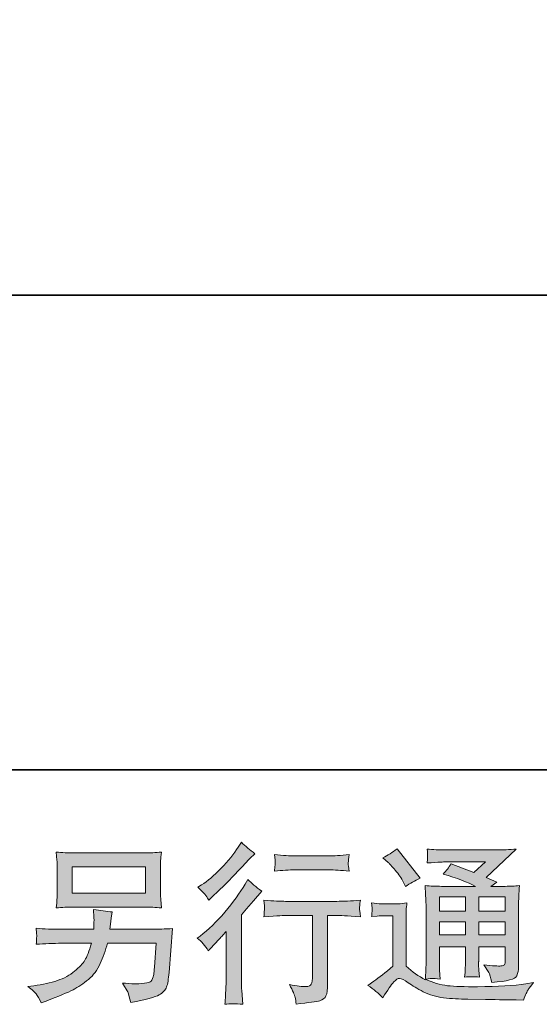
# Model space of a CAD drawing. Units: inches. Extents: x -2011 to 1400, y -1530 to 918.
# Drawn here: x 323 to 568, y -1529 to -1065 of the extents above; entities that cross this region are included whole.
import ezdxf

# ---------------------------------------------------------------- set-up
doc = ezdxf.new("R2010")
doc.units = ezdxf.units.IN
doc.header["$MEASUREMENT"] = 0
doc.layers.add('图层 1', color=7, linetype='Continuous')

msp = doc.modelspace()

# ---------------------------------------------------------------- hatches: boundary and pattern name
at = {"layer": '图层 1'}
h = msp.add_hatch(color=7, dxfattribs=at)
h.dxf.hatch_style = 2
edge = h.paths.add_edge_path()
edge.add_spline(control_points=[(411.49, -1504.03), (411.49, -1504.03), (412.53, -1502.91), (412.53, -1502.91), (412.53, -1502.91), (416.53, -1498.74), (416.53, -1498.74), (417.28, -1497.94), (418.43, -1496.69), (419.98, -1494.98), (419.98, -1494.98), (419.98, -1517.57), (419.98, -1517.57), (419.98, -1518.91), (419.93, -1520.45), (419.82, -1522.22), (419.71, -1523.98), (419.58, -1526.33), (419.42, -1529.27), (421.67, -1528.95), (424.47, -1528.95), (427.78, -1529.27), (427.78, -1529.27), (427.3, -1522.78), (427.3, -1522.78), (427.19, -1521.5), (427.14, -1519.76), (427.14, -1517.57), (427.14, -1517.57), (427.14, -1487.05), (427.14, -1487.05), (427.14, -1487.05), (429.62, -1484.16), (429.62, -1484.16), (429.62, -1484.16), (432.9, -1480.4), (432.9, -1480.4), (432.9, -1480.4), (436.75, -1475.91), (436.75, -1475.91), (434.08, -1473.83), (431.89, -1472.01), (430.18, -1470.46), (430.18, -1470.46), (428.98, -1472.54), (428.98, -1472.54), (426.47, -1476.76), (423.26, -1481.17), (419.35, -1485.76), (415.44, -1490.36), (411.57, -1494.12), (407.72, -1497.06), (407.72, -1497.06), (406.36, -1498.1), (406.36, -1498.1), (408.39, -1499.6), (410.1, -1501.57), (411.49, -1504.03)], knot_values=[0, 0, 0, 0, 1, 1, 1, 2, 2, 2, 3, 3, 3, 4, 4, 4, 5, 5, 5, 6, 6, 6, 7, 7, 7, 8, 8, 8, 9, 9, 9, 10, 10, 10, 11, 11, 11, 12, 12, 12, 13, 13, 13, 14, 14, 14, 15, 15, 15, 16, 16, 16, 17, 17, 17, 18, 18, 18, 19, 19, 19, 19], degree=3, periodic=0)
edge = h.paths.add_edge_path()
edge.add_spline(control_points=[(409.95, -1477.35), (410.46, -1477.99), (411.06, -1478.9), (411.75, -1480.08), (411.75, -1480.08), (412.71, -1479.19), (412.71, -1479.19), (416.61, -1475.62), (420.43, -1471.82), (424.17, -1467.84), (427.91, -1463.87), (430.23, -1461.43), (431.14, -1460.53), (431.14, -1460.53), (433.55, -1458.2), (433.55, -1458.2), (431.25, -1456.49), (429.11, -1454.68), (427.14, -1452.76), (427.14, -1452.76), (425.69, -1455.08), (425.69, -1455.08), (423.72, -1458.23), (421.02, -1461.57), (417.6, -1465.09), (414.18, -1468.62), (411.11, -1471.21), (408.39, -1472.86), (408.39, -1472.86), (406.55, -1473.99), (406.55, -1473.99), (408.31, -1475.59), (409.44, -1476.71), (409.95, -1477.35)], knot_values=[0, 0, 0, 0, 1, 1, 1, 2, 2, 2, 3, 3, 3, 4, 4, 4, 5, 5, 5, 6, 6, 6, 7, 7, 7, 8, 8, 8, 9, 9, 9, 10, 10, 10, 11, 11, 11, 11], degree=3, periodic=0)
edge = h.paths.add_edge_path()
edge.add_spline(control_points=[(437.76, -1480.13), (437.76, -1480.13), (438.09, -1482.77), (438.09, -1482.77), (438.09, -1482.91), (438.07, -1483.31), (438.05, -1483.95), (438.02, -1484.59), (437.99, -1485.18), (437.97, -1485.68), (437.94, -1486.19), (437.87, -1486.97), (437.76, -1487.95), (444.33, -1487.53), (447.75, -1487.31), (448.02, -1487.31), (448.02, -1487.31), (460.68, -1487.31), (460.68, -1487.31), (460.68, -1487.31), (460.68, -1515.51), (460.68, -1515.51), (460.68, -1517.65), (460.5, -1519.07), (460.16, -1519.79), (459.81, -1520.51), (458.92, -1520.88), (457.47, -1520.88), (456.03, -1520.94), (453.49, -1520.64), (449.86, -1520), (451.41, -1522.94), (452.29, -1524.91), (452.51, -1525.96), (452.72, -1527), (452.88, -1528.07), (452.99, -1529.13), (458.94, -1528.49), (462.65, -1527.96), (464.14, -1527.56), (465.62, -1527.16), (466.61, -1526.41), (467.09, -1525.31), (467.6, -1524.22), (467.84, -1522.27), (467.84, -1519.44), (467.84, -1519.44), (467.84, -1487.31), (467.84, -1487.31), (467.84, -1487.31), (472.32, -1487.31), (472.32, -1487.31), (473.23, -1487.31), (476.89, -1487.53), (483.3, -1487.95), (483.08, -1485.68), (482.96, -1484.38), (482.94, -1484.03), (482.91, -1483.71), (482.92, -1483.23), (482.98, -1482.64), (483.03, -1482.05), (483.14, -1481.22), (483.3, -1480.13), (478.81, -1480.5), (475.13, -1480.69), (472.24, -1480.69), (472.24, -1480.69), (448.02, -1480.69), (448.02, -1480.69), (445.78, -1480.69), (442.36, -1480.5), (437.76, -1480.13)], knot_values=[0, 0, 0, 0, 1, 1, 1, 2, 2, 2, 3, 3, 3, 4, 4, 4, 5, 5, 5, 6, 6, 6, 7, 7, 7, 8, 8, 8, 9, 9, 9, 10, 10, 10, 11, 11, 11, 12, 12, 12, 13, 13, 13, 14, 14, 14, 15, 15, 15, 16, 16, 16, 17, 17, 17, 18, 18, 18, 19, 19, 19, 20, 20, 20, 21, 21, 21, 22, 22, 22, 23, 23, 23, 24, 24, 24, 24], degree=3, periodic=0)
edge = h.paths.add_edge_path()
edge.add_spline(control_points=[(468.48, -1459.22), (468.48, -1459.22), (452.53, -1459.22), (452.53, -1459.22), (450.08, -1459.22), (446.82, -1459.03), (442.76, -1458.66), (442.76, -1458.66), (443.08, -1461.19), (443.08, -1461.19), (443.19, -1462.02), (443.19, -1462.85), (443.08, -1463.68), (442.97, -1464.51), (442.87, -1465.44), (442.76, -1466.48), (446.55, -1466.05), (449.81, -1465.84), (452.53, -1465.84), (452.53, -1465.84), (468.48, -1465.84), (468.48, -1465.84), (470.99, -1465.84), (474.19, -1466.05), (478.09, -1466.48), (478.09, -1466.48), (477.69, -1464.03), (477.69, -1464.03), (477.58, -1463.73), (477.56, -1463.25), (477.61, -1462.53), (477.61, -1461.65), (477.77, -1460.34), (478.09, -1458.66), (473.87, -1459.03), (470.67, -1459.22), (468.48, -1459.22)], knot_values=[0, 0, 0, 0, 1, 1, 1, 2, 2, 2, 3, 3, 3, 4, 4, 4, 5, 5, 5, 6, 6, 6, 7, 7, 7, 8, 8, 8, 9, 9, 9, 10, 10, 10, 11, 11, 11, 12, 12, 12, 12], degree=3, periodic=0)
h = msp.add_hatch(color=7, dxfattribs=at)
h.dxf.hatch_style = 2
h.paths.add_polyline_path([(347.37, -1464.48), (381.87, -1464.48), (381.87, -1476.76), (347.37, -1476.76)])
edge = h.paths.add_edge_path()
edge.add_spline(control_points=[(330.34, -1524.38), (331.01, -1525.21), (331.8, -1526.62), (332.7, -1528.6), (332.7, -1528.6), (335.03, -1527.72), (335.03, -1527.72), (341.06, -1525.48), (345.3, -1523.71), (347.73, -1522.43), (350.16, -1521.15), (352.57, -1519.52), (354.98, -1517.54), (357.38, -1515.57), (359.24, -1513.08), (360.55, -1510.09), (361.85, -1507.1), (363.02, -1503.9), (364.03, -1500.48), (364.03, -1500.48), (386.94, -1500.48), (386.94, -1500.48), (386.94, -1500.48), (386.14, -1511.78), (386.14, -1511.78), (385.98, -1513.43), (385.88, -1514.55), (385.82, -1515.17), (385.77, -1515.78), (385.46, -1516.69), (384.9, -1517.86), (384.34, -1519.04), (381.74, -1519.6), (377.09, -1519.55), (375.01, -1519.55), (372.98, -1519.44), (371, -1519.23), (372.55, -1521.68), (373.4, -1523.07), (373.56, -1523.42), (373.72, -1523.77), (374.18, -1525.42), (374.93, -1528.36), (382.03, -1527.08), (386.5, -1525.9), (388.35, -1524.83), (390.19, -1523.77), (391.36, -1522.51), (391.87, -1521.1), (392.38, -1519.68), (392.77, -1517.41), (393.03, -1514.26), (393.03, -1514.26), (394.64, -1493.54), (394.64, -1493.54), (391.11, -1493.75), (387.85, -1493.86), (384.86, -1493.86), (384.86, -1493.86), (365.15, -1493.86), (365.15, -1493.86), (365.15, -1493.86), (365.39, -1491.45), (365.39, -1491.45), (365.39, -1491.45), (365.79, -1488.57), (365.79, -1488.57), (365.79, -1488.57), (366.19, -1485.68), (366.19, -1485.68), (363.52, -1485.47), (360.59, -1485.07), (357.38, -1484.48), (357.38, -1484.48), (357.54, -1488.33), (357.54, -1488.33), (357.54, -1488.33), (357.62, -1489.77), (357.62, -1489.77), (357.62, -1490.09), (357.59, -1490.62), (357.54, -1491.4), (357.49, -1492.17), (357.46, -1493), (357.46, -1493.86), (357.46, -1493.86), (342.48, -1493.86), (342.48, -1493.86), (337.99, -1493.86), (333.96, -1493.7), (330.38, -1493.37), (330.38, -1493.37), (330.54, -1495.78), (330.54, -1495.78), (330.59, -1496.74), (330.61, -1497.27), (330.58, -1497.41), (330.55, -1497.54), (330.53, -1497.91), (330.5, -1498.45), (330.47, -1499.01), (330.43, -1499.86), (330.38, -1500.96), (334.28, -1500.64), (338.31, -1500.48), (342.48, -1500.48), (342.48, -1500.48), (356.42, -1500.48), (356.42, -1500.48), (355.3, -1504.27), (354.26, -1506.94), (353.29, -1508.49), (352.33, -1510.04), (350.72, -1511.75), (348.45, -1513.64), (346.18, -1515.54), (343.47, -1517.01), (340.32, -1518.05), (337.16, -1519.09), (333.45, -1519.92), (329.18, -1520.51), (329.18, -1520.51), (326.46, -1520.91), (326.46, -1520.91), (328.38, -1522.4), (329.67, -1523.55), (330.34, -1524.38)], knot_values=[0, 0, 0, 0, 1, 1, 1, 2, 2, 2, 3, 3, 3, 4, 4, 4, 5, 5, 5, 6, 6, 6, 7, 7, 7, 8, 8, 8, 9, 9, 9, 10, 10, 10, 11, 11, 11, 12, 12, 12, 13, 13, 13, 14, 14, 14, 15, 15, 15, 16, 16, 16, 17, 17, 17, 18, 18, 18, 19, 19, 19, 20, 20, 20, 21, 21, 21, 22, 22, 22, 23, 23, 23, 24, 24, 24, 25, 25, 25, 26, 26, 26, 27, 27, 27, 28, 28, 28, 29, 29, 29, 30, 30, 30, 31, 31, 31, 32, 32, 32, 33, 33, 33, 34, 34, 34, 35, 35, 35, 36, 36, 36, 37, 37, 37, 38, 38, 38, 39, 39, 39, 40, 40, 40, 41, 41, 41, 42, 42, 42, 42], degree=3, periodic=0)
edge = h.paths.add_edge_path()
edge.add_spline(control_points=[(348.06, -1483.39), (348.06, -1483.39), (381.1, -1483.39), (381.1, -1483.39), (383.93, -1483.39), (386.7, -1483.52), (389.43, -1483.79), (389.43, -1483.79), (389.11, -1479.84), (389.11, -1479.84), (389.05, -1479.3), (389.03, -1477.94), (389.03, -1475.72), (389.03, -1475.72), (389.03, -1465.65), (389.03, -1465.65), (389.03, -1463.79), (389.04, -1462.37), (389.07, -1461.43), (389.09, -1460.5), (389.21, -1459.16), (389.43, -1457.46), (386.7, -1457.72), (383.93, -1457.86), (381.1, -1457.86), (381.1, -1457.86), (348.14, -1457.86), (348.14, -1457.86), (345.31, -1457.86), (342.53, -1457.72), (339.81, -1457.46), (339.81, -1457.46), (340.13, -1461.3), (340.13, -1461.3), (340.18, -1461.92), (340.21, -1463.36), (340.21, -1465.65), (340.21, -1465.65), (340.21, -1475.64), (340.21, -1475.64), (340.21, -1477.43), (340.18, -1478.79), (340.13, -1479.76), (340.08, -1480.72), (339.97, -1482.08), (339.81, -1483.79), (342.53, -1483.52), (345.28, -1483.39), (348.06, -1483.39)], knot_values=[0, 0, 0, 0, 1, 1, 1, 2, 2, 2, 3, 3, 3, 4, 4, 4, 5, 5, 5, 6, 6, 6, 7, 7, 7, 8, 8, 8, 9, 9, 9, 10, 10, 10, 11, 11, 11, 12, 12, 12, 13, 13, 13, 14, 14, 14, 15, 15, 15, 16, 16, 16, 16], degree=3, periodic=0)
h = msp.add_hatch(color=7, dxfattribs=at)
h.dxf.hatch_style = 2
h.paths.add_polyline_path([(520.61, -1478.63), (532.89, -1478.63), (532.89, -1485.26), (520.61, -1485.26)])
edge = h.paths.add_edge_path()
edge.add_spline(control_points=[(493.95, -1526.17), (496.14, -1522.48), (497.85, -1520), (499.08, -1518.72), (500.15, -1517.6), (501.06, -1517.04), (501.83, -1517.06), (502.61, -1517.09), (503.97, -1517.78), (505.89, -1519.12), (507.8, -1520.45), (510.18, -1521.84), (512.99, -1523.31), (515.83, -1524.78), (519.03, -1525.74), (522.61, -1526.17), (526.19, -1526.6), (530.01, -1526.84), (534.07, -1526.89), (534.07, -1526.89), (542.32, -1526.97), (542.32, -1526.97), (548.83, -1527.08), (553.69, -1527.16), (556.9, -1527.21), (556.9, -1527.21), (560.26, -1527.29), (560.26, -1527.29), (561.23, -1524.83), (561.97, -1523.18), (562.51, -1522.35), (563.04, -1521.52), (563.9, -1520.43), (565.07, -1519.04), (565.07, -1519.04), (561.47, -1519.6), (561.47, -1519.6), (555.8, -1520.51), (548.19, -1520.96), (538.63, -1520.96), (532.54, -1521.02), (527.8, -1520.86), (524.41, -1520.48), (521.02, -1520.11), (517.56, -1519.07), (514.04, -1517.36), (515.91, -1517.14), (517.03, -1517.04), (517.4, -1517.06), (517.78, -1517.09), (518.98, -1517.2), (521.01, -1517.36), (521.01, -1517.36), (520.69, -1513.19), (520.69, -1513.19), (520.63, -1512.6), (520.61, -1511.08), (520.61, -1508.62), (520.61, -1508.62), (520.61, -1502.13), (520.61, -1502.13), (520.61, -1502.13), (532.89, -1502.13), (532.89, -1502.13), (532.89, -1502.13), (532.89, -1509.02), (532.89, -1509.02), (532.89, -1510.47), (532.86, -1511.64), (532.81, -1512.58), (532.76, -1513.51), (532.65, -1514.82), (532.49, -1516.48), (534.84, -1516.15), (537.19, -1516.15), (539.53, -1516.48), (539.53, -1516.48), (539.22, -1513.11), (539.22, -1513.11), (539.17, -1512.74), (539.11, -1511.99), (539.09, -1510.89), (539.06, -1509.8), (539.09, -1509.18), (539.14, -1509.02), (539.14, -1509.02), (539.22, -1502.13), (539.22, -1502.13), (539.22, -1502.13), (551.69, -1502.13), (551.69, -1502.13), (551.69, -1502.13), (551.69, -1508.46), (551.69, -1508.46), (551.69, -1509.53), (551.56, -1510.23), (551.29, -1510.57), (551.02, -1510.92), (550.44, -1511.13), (549.53, -1511.19), (548.51, -1511.29), (545.84, -1511.11), (541.52, -1510.63), (541.52, -1510.63), (543.92, -1514.31), (543.92, -1514.31), (544.35, -1514.95), (544.8, -1516.5), (545.28, -1518.96), (552.64, -1518.42), (556.58, -1517.38), (557.11, -1515.83), (557.65, -1514.29), (557.94, -1513.06), (557.99, -1512.15), (557.99, -1512.15), (557.99, -1482.88), (557.99, -1482.88), (557.99, -1481.41), (558.02, -1479.94), (558.07, -1478.39), (558.13, -1476.87), (558.23, -1475.13), (558.39, -1473.21), (556.1, -1473.48), (553.87, -1473.61), (551.69, -1473.61), (551.69, -1473.61), (544.81, -1473.61), (544.81, -1473.61), (544.81, -1473.61), (547.77, -1471.61), (547.77, -1471.61), (547.77, -1471.61), (542.74, -1469.47), (542.74, -1469.47), (542.74, -1469.47), (556.87, -1456.01), (556.87, -1456.01), (553.68, -1456.28), (550.44, -1456.41), (547.12, -1456.41), (547.12, -1456.41), (523.73, -1456.41), (523.73, -1456.41), (520.47, -1456.41), (517.49, -1456.28), (514.78, -1456.01), (515, -1457.83), (515.09, -1458.87), (515.06, -1459.19), (515.04, -1459.51), (515.01, -1459.94), (514.98, -1460.45), (514.96, -1460.93), (514.89, -1461.65), (514.78, -1462.56), (520.21, -1462.24), (523.04, -1462.08), (523.25, -1462.08), (523.25, -1462.08), (542.42, -1462.08), (542.42, -1462.08), (542.42, -1462.08), (536.91, -1467.07), (536.91, -1467.07), (536.91, -1467.07), (526.12, -1462.96), (526.12, -1462.96), (525.07, -1464.64), (523.81, -1466.27), (522.37, -1467.79), (528.86, -1469.71), (533.99, -1471.64), (537.7, -1473.61), (537.7, -1473.61), (521.57, -1473.61), (521.57, -1473.61), (519.07, -1473.61), (516.49, -1473.48), (513.82, -1473.21), (513.82, -1473.21), (514.06, -1477.54), (514.06, -1477.54), (514.22, -1480.72), (514.3, -1482.37), (514.3, -1482.48), (514.3, -1482.48), (514.3, -1509.4), (514.3, -1509.4), (514.3, -1511.27), (514.28, -1512.68), (514.22, -1513.64), (514.17, -1514.61), (514.06, -1515.94), (513.89, -1517.65), (510.86, -1516.05), (507.87, -1513.94), (504.9, -1511.32), (504.9, -1511.32), (504.9, -1487.05), (504.9, -1487.05), (504.9, -1486.19), (504.92, -1485.39), (504.94, -1484.64), (504.97, -1483.89), (505.09, -1482.8), (505.3, -1481.41), (503.74, -1481.68), (502.37, -1481.84), (501.16, -1481.84), (501.16, -1481.84), (493.31, -1481.84), (493.31, -1481.84), (491.82, -1481.84), (490.24, -1481.7), (488.59, -1481.44), (488.59, -1481.44), (488.91, -1483.71), (488.91, -1483.71), (488.91, -1483.84), (488.89, -1484.19), (488.87, -1484.7), (488.84, -1485.23), (488.81, -1485.68), (488.79, -1486.08), (488.76, -1486.48), (488.69, -1487.07), (488.59, -1487.9), (488.59, -1487.9), (491.31, -1487.66), (491.31, -1487.66), (492.59, -1487.55), (493.31, -1487.5), (493.47, -1487.5), (493.47, -1487.5), (498.6, -1487.5), (498.6, -1487.5), (498.6, -1487.5), (498.6, -1511.27), (498.6, -1511.27), (495.08, -1514.26), (492.08, -1516.64), (489.63, -1518.4), (489.63, -1518.4), (486.9, -1520.4), (486.9, -1520.4), (489.57, -1522.22), (491.92, -1524.14), (493.95, -1526.17)], knot_values=[0, 0, 0, 0, 1, 1, 1, 2, 2, 2, 3, 3, 3, 4, 4, 4, 5, 5, 5, 6, 6, 6, 7, 7, 7, 8, 8, 8, 9, 9, 9, 10, 10, 10, 11, 11, 11, 12, 12, 12, 13, 13, 13, 14, 14, 14, 15, 15, 15, 16, 16, 16, 17, 17, 17, 18, 18, 18, 19, 19, 19, 20, 20, 20, 21, 21, 21, 22, 22, 22, 23, 23, 23, 24, 24, 24, 25, 25, 25, 26, 26, 26, 27, 27, 27, 28, 28, 28, 29, 29, 29, 30, 30, 30, 31, 31, 31, 32, 32, 32, 33, 33, 33, 34, 34, 34, 35, 35, 35, 36, 36, 36, 37, 37, 37, 38, 38, 38, 39, 39, 39, 40, 40, 40, 41, 41, 41, 42, 42, 42, 43, 43, 43, 44, 44, 44, 45, 45, 45, 46, 46, 46, 47, 47, 47, 48, 48, 48, 49, 49, 49, 50, 50, 50, 51, 51, 51, 52, 52, 52, 53, 53, 53, 54, 54, 54, 55, 55, 55, 56, 56, 56, 57, 57, 57, 58, 58, 58, 59, 59, 59, 60, 60, 60, 61, 61, 61, 62, 62, 62, 63, 63, 63, 64, 64, 64, 65, 65, 65, 66, 66, 66, 67, 67, 67, 68, 68, 68, 69, 69, 69, 70, 70, 70, 71, 71, 71, 72, 72, 72, 73, 73, 73, 74, 74, 74, 75, 75, 75, 76, 76, 76, 77, 77, 77, 78, 78, 78, 79, 79, 79, 80, 80, 80, 81, 81, 81, 82, 82, 82, 83, 83, 83, 83], degree=3, periodic=0)
h.paths.add_polyline_path([(520.61, -1490.28), (532.89, -1490.28), (532.89, -1496.47), (520.61, -1496.47)])
h.paths.add_polyline_path([(539.19, -1490.28), (551.69, -1490.28), (551.69, -1496.47), (539.19, -1496.47)])
h.paths.add_polyline_path([(539.19, -1478.63), (551.69, -1478.63), (551.69, -1485.26), (539.19, -1485.26)])
edge = h.paths.add_edge_path()
edge.add_spline(control_points=[(496.44, -1462.29), (497.02, -1462.88), (498.15, -1464.13), (499.8, -1466.05), (501.46, -1467.98), (502.69, -1469.77), (503.49, -1471.42), (503.49, -1471.42), (504.61, -1473.75), (504.61, -1473.75), (506.75, -1472.2), (509.04, -1470.86), (511.5, -1469.74), (511.5, -1469.74), (500.6, -1455.96), (500.6, -1455.96), (498.47, -1457.56), (496.25, -1458.95), (493.95, -1460.13), (493.95, -1460.13), (496.44, -1462.29), (496.44, -1462.29)], knot_values=[0, 0, 0, 0, 1, 1, 1, 2, 2, 2, 3, 3, 3, 4, 4, 4, 5, 5, 5, 6, 6, 6, 7, 7, 7, 7], degree=3, periodic=0)

# ---------------------------------------------------------------- linework, layer by layer
at = {"layer": '图层 1', "color": 7, "lineweight": 35}
for points in [[(1400.14, -1418.61), (-2010.64, -1418.61), (-2010.64, 790.64), (1400.14, 790.64), (1400.14, -1418.61)], [(783.32, -1194.73), (-1777.13, -1194.73)]]:
    msp.add_lwpolyline(points, dxfattribs=at)
at = {"layer": '图层 1', "color": 7, "lineweight": 0}
for points in [[(347.37, -1464.48), (381.87, -1464.48), (381.87, -1476.76), (347.37, -1476.76), (347.37, -1464.48)], [(520.61, -1478.63), (532.89, -1478.63), (532.89, -1485.26), (520.61, -1485.26), (520.61, -1478.63)], [(539.19, -1478.63), (551.69, -1478.63), (551.69, -1485.26), (539.19, -1485.26), (539.19, -1478.63)], [(520.61, -1490.28), (532.89, -1490.28), (532.89, -1496.47), (520.61, -1496.47), (520.61, -1490.28)], [(539.19, -1490.28), (551.69, -1490.28), (551.69, -1496.47), (539.19, -1496.47), (539.19, -1490.28)]]:
    msp.add_lwpolyline(points, dxfattribs=at)
for points, knots in [([(409.95, -1477.35), (410.46, -1477.99), (411.06, -1478.9), (411.75, -1480.08), (411.75, -1480.08), (412.71, -1479.19), (412.71, -1479.19), (416.61, -1475.62), (420.43, -1471.82), (424.17, -1467.84), (427.91, -1463.87), (430.23, -1461.43), (431.14, -1460.53), (431.14, -1460.53), (433.55, -1458.2), (433.55, -1458.2), (431.25, -1456.49), (429.11, -1454.68), (427.14, -1452.76), (427.14, -1452.76), (425.69, -1455.08), (425.69, -1455.08), (423.72, -1458.23), (421.02, -1461.57), (417.6, -1465.09), (414.18, -1468.62), (411.11, -1471.21), (408.39, -1472.86), (408.39, -1472.86), (406.55, -1473.99), (406.55, -1473.99), (408.31, -1475.59), (409.44, -1476.71), (409.95, -1477.35)], [0, 0, 0, 0, 1, 1, 1, 2, 2, 2, 3, 3, 3, 4, 4, 4, 5, 5, 5, 6, 6, 6, 7, 7, 7, 8, 8, 8, 9, 9, 9, 10, 10, 10, 11, 11, 11, 11]), ([(348.06, -1483.39), (348.06, -1483.39), (381.1, -1483.39), (381.1, -1483.39), (383.93, -1483.39), (386.7, -1483.52), (389.43, -1483.79), (389.43, -1483.79), (389.11, -1479.84), (389.11, -1479.84), (389.05, -1479.3), (389.03, -1477.94), (389.03, -1475.72), (389.03, -1475.72), (389.03, -1465.65), (389.03, -1465.65), (389.03, -1463.79), (389.04, -1462.37), (389.07, -1461.43), (389.09, -1460.5), (389.21, -1459.16), (389.43, -1457.46), (386.7, -1457.72), (383.93, -1457.86), (381.1, -1457.86), (381.1, -1457.86), (348.14, -1457.86), (348.14, -1457.86), (345.31, -1457.86), (342.53, -1457.72), (339.81, -1457.46), (339.81, -1457.46), (340.13, -1461.3), (340.13, -1461.3), (340.18, -1461.92), (340.21, -1463.36), (340.21, -1465.65), (340.21, -1465.65), (340.21, -1475.64), (340.21, -1475.64), (340.21, -1477.43), (340.18, -1478.79), (340.13, -1479.76), (340.08, -1480.72), (339.97, -1482.08), (339.81, -1483.79), (342.53, -1483.52), (345.28, -1483.39), (348.06, -1483.39)], [0, 0, 0, 0, 1, 1, 1, 2, 2, 2, 3, 3, 3, 4, 4, 4, 5, 5, 5, 6, 6, 6, 7, 7, 7, 8, 8, 8, 9, 9, 9, 10, 10, 10, 11, 11, 11, 12, 12, 12, 13, 13, 13, 14, 14, 14, 15, 15, 15, 16, 16, 16, 16]), ([(468.48, -1459.22), (468.48, -1459.22), (452.53, -1459.22), (452.53, -1459.22), (450.08, -1459.22), (446.82, -1459.03), (442.76, -1458.66), (442.76, -1458.66), (443.08, -1461.19), (443.08, -1461.19), (443.19, -1462.02), (443.19, -1462.85), (443.08, -1463.68), (442.97, -1464.51), (442.87, -1465.44), (442.76, -1466.48), (446.55, -1466.05), (449.81, -1465.84), (452.53, -1465.84), (452.53, -1465.84), (468.48, -1465.84), (468.48, -1465.84), (470.99, -1465.84), (474.19, -1466.05), (478.09, -1466.48), (478.09, -1466.48), (477.69, -1464.03), (477.69, -1464.03), (477.58, -1463.73), (477.56, -1463.25), (477.61, -1462.53), (477.61, -1461.65), (477.77, -1460.34), (478.09, -1458.66), (473.87, -1459.03), (470.67, -1459.22), (468.48, -1459.22)], [0, 0, 0, 0, 1, 1, 1, 2, 2, 2, 3, 3, 3, 4, 4, 4, 5, 5, 5, 6, 6, 6, 7, 7, 7, 8, 8, 8, 9, 9, 9, 10, 10, 10, 11, 11, 11, 12, 12, 12, 12]), ([(493.95, -1526.17), (496.14, -1522.48), (497.85, -1520), (499.08, -1518.72), (500.15, -1517.6), (501.06, -1517.04), (501.83, -1517.06), (502.61, -1517.09), (503.97, -1517.78), (505.89, -1519.12), (507.8, -1520.45), (510.18, -1521.84), (512.99, -1523.31), (515.83, -1524.78), (519.03, -1525.74), (522.61, -1526.17), (526.19, -1526.6), (530.01, -1526.84), (534.07, -1526.89), (534.07, -1526.89), (542.32, -1526.97), (542.32, -1526.97), (548.83, -1527.08), (553.69, -1527.16), (556.9, -1527.21), (556.9, -1527.21), (560.26, -1527.29), (560.26, -1527.29), (561.23, -1524.83), (561.97, -1523.18), (562.51, -1522.35), (563.04, -1521.52), (563.9, -1520.43), (565.07, -1519.04), (565.07, -1519.04), (561.47, -1519.6), (561.47, -1519.6), (555.8, -1520.51), (548.19, -1520.96), (538.63, -1520.96), (532.54, -1521.02), (527.8, -1520.86), (524.41, -1520.48), (521.02, -1520.11), (517.56, -1519.07), (514.04, -1517.36), (515.91, -1517.14), (517.03, -1517.04), (517.4, -1517.06), (517.78, -1517.09), (518.98, -1517.2), (521.01, -1517.36), (521.01, -1517.36), (520.69, -1513.19), (520.69, -1513.19), (520.63, -1512.6), (520.61, -1511.08), (520.61, -1508.62), (520.61, -1508.62), (520.61, -1502.13), (520.61, -1502.13), (520.61, -1502.13), (532.89, -1502.13), (532.89, -1502.13), (532.89, -1502.13), (532.89, -1509.02), (532.89, -1509.02), (532.89, -1510.47), (532.86, -1511.64), (532.81, -1512.58), (532.76, -1513.51), (532.65, -1514.82), (532.49, -1516.48), (534.84, -1516.15), (537.19, -1516.15), (539.53, -1516.48), (539.53, -1516.48), (539.22, -1513.11), (539.22, -1513.11), (539.17, -1512.74), (539.11, -1511.99), (539.09, -1510.89), (539.06, -1509.8), (539.09, -1509.18), (539.14, -1509.02), (539.14, -1509.02), (539.22, -1502.13), (539.22, -1502.13), (539.22, -1502.13), (551.69, -1502.13), (551.69, -1502.13), (551.69, -1502.13), (551.69, -1508.46), (551.69, -1508.46), (551.69, -1509.53), (551.56, -1510.23), (551.29, -1510.57), (551.02, -1510.92), (550.44, -1511.13), (549.53, -1511.19), (548.51, -1511.29), (545.84, -1511.11), (541.52, -1510.63), (541.52, -1510.63), (543.92, -1514.31), (543.92, -1514.31), (544.35, -1514.95), (544.8, -1516.5), (545.28, -1518.96), (552.64, -1518.42), (556.58, -1517.38), (557.11, -1515.83), (557.65, -1514.29), (557.94, -1513.06), (557.99, -1512.15), (557.99, -1512.15), (557.99, -1482.88), (557.99, -1482.88), (557.99, -1481.41), (558.02, -1479.94), (558.07, -1478.39), (558.13, -1476.87), (558.23, -1475.13), (558.39, -1473.21), (556.1, -1473.48), (553.87, -1473.61), (551.69, -1473.61), (551.69, -1473.61), (544.81, -1473.61), (544.81, -1473.61), (544.81, -1473.61), (547.77, -1471.61), (547.77, -1471.61), (547.77, -1471.61), (542.74, -1469.47), (542.74, -1469.47), (542.74, -1469.47), (556.87, -1456.01), (556.87, -1456.01), (553.68, -1456.28), (550.44, -1456.41), (547.12, -1456.41), (547.12, -1456.41), (523.73, -1456.41), (523.73, -1456.41), (520.47, -1456.41), (517.49, -1456.28), (514.78, -1456.01), (515, -1457.83), (515.09, -1458.87), (515.06, -1459.19), (515.04, -1459.51), (515.01, -1459.94), (514.98, -1460.45), (514.96, -1460.93), (514.89, -1461.65), (514.78, -1462.56), (520.21, -1462.24), (523.04, -1462.08), (523.25, -1462.08), (523.25, -1462.08), (542.42, -1462.08), (542.42, -1462.08), (542.42, -1462.08), (536.91, -1467.07), (536.91, -1467.07), (536.91, -1467.07), (526.12, -1462.96), (526.12, -1462.96), (525.07, -1464.64), (523.81, -1466.27), (522.37, -1467.79), (528.86, -1469.71), (533.99, -1471.64), (537.7, -1473.61), (537.7, -1473.61), (521.57, -1473.61), (521.57, -1473.61), (519.07, -1473.61), (516.49, -1473.48), (513.82, -1473.21), (513.82, -1473.21), (514.06, -1477.54), (514.06, -1477.54), (514.22, -1480.72), (514.3, -1482.37), (514.3, -1482.48), (514.3, -1482.48), (514.3, -1509.4), (514.3, -1509.4), (514.3, -1511.27), (514.28, -1512.68), (514.22, -1513.64), (514.17, -1514.61), (514.06, -1515.94), (513.89, -1517.65), (510.86, -1516.05), (507.87, -1513.94), (504.9, -1511.32), (504.9, -1511.32), (504.9, -1487.05), (504.9, -1487.05), (504.9, -1486.19), (504.92, -1485.39), (504.94, -1484.64), (504.97, -1483.89), (505.09, -1482.8), (505.3, -1481.41), (503.74, -1481.68), (502.37, -1481.84), (501.16, -1481.84), (501.16, -1481.84), (493.31, -1481.84), (493.31, -1481.84), (491.82, -1481.84), (490.24, -1481.7), (488.59, -1481.44), (488.59, -1481.44), (488.91, -1483.71), (488.91, -1483.71), (488.91, -1483.84), (488.89, -1484.19), (488.87, -1484.7), (488.84, -1485.23), (488.81, -1485.68), (488.79, -1486.08), (488.76, -1486.48), (488.69, -1487.07), (488.59, -1487.9), (488.59, -1487.9), (491.31, -1487.66), (491.31, -1487.66), (492.59, -1487.55), (493.31, -1487.5), (493.47, -1487.5), (493.47, -1487.5), (498.6, -1487.5), (498.6, -1487.5), (498.6, -1487.5), (498.6, -1511.27), (498.6, -1511.27), (495.08, -1514.26), (492.08, -1516.64), (489.63, -1518.4), (489.63, -1518.4), (486.9, -1520.4), (486.9, -1520.4), (489.57, -1522.22), (491.92, -1524.14), (493.95, -1526.17)], [0, 0, 0, 0, 1, 1, 1, 2, 2, 2, 3, 3, 3, 4, 4, 4, 5, 5, 5, 6, 6, 6, 7, 7, 7, 8, 8, 8, 9, 9, 9, 10, 10, 10, 11, 11, 11, 12, 12, 12, 13, 13, 13, 14, 14, 14, 15, 15, 15, 16, 16, 16, 17, 17, 17, 18, 18, 18, 19, 19, 19, 20, 20, 20, 21, 21, 21, 22, 22, 22, 23, 23, 23, 24, 24, 24, 25, 25, 25, 26, 26, 26, 27, 27, 27, 28, 28, 28, 29, 29, 29, 30, 30, 30, 31, 31, 31, 32, 32, 32, 33, 33, 33, 34, 34, 34, 35, 35, 35, 36, 36, 36, 37, 37, 37, 38, 38, 38, 39, 39, 39, 40, 40, 40, 41, 41, 41, 42, 42, 42, 43, 43, 43, 44, 44, 44, 45, 45, 45, 46, 46, 46, 47, 47, 47, 48, 48, 48, 49, 49, 49, 50, 50, 50, 51, 51, 51, 52, 52, 52, 53, 53, 53, 54, 54, 54, 55, 55, 55, 56, 56, 56, 57, 57, 57, 58, 58, 58, 59, 59, 59, 60, 60, 60, 61, 61, 61, 62, 62, 62, 63, 63, 63, 64, 64, 64, 65, 65, 65, 66, 66, 66, 67, 67, 67, 68, 68, 68, 69, 69, 69, 70, 70, 70, 71, 71, 71, 72, 72, 72, 73, 73, 73, 74, 74, 74, 75, 75, 75, 76, 76, 76, 77, 77, 77, 78, 78, 78, 79, 79, 79, 80, 80, 80, 81, 81, 81, 82, 82, 82, 83, 83, 83, 83]), ([(496.44, -1462.29), (497.02, -1462.88), (498.15, -1464.13), (499.8, -1466.05), (501.46, -1467.98), (502.69, -1469.77), (503.49, -1471.42), (503.49, -1471.42), (504.61, -1473.75), (504.61, -1473.75), (506.75, -1472.2), (509.04, -1470.86), (511.5, -1469.74), (511.5, -1469.74), (500.6, -1455.96), (500.6, -1455.96), (498.47, -1457.56), (496.25, -1458.95), (493.95, -1460.13), (493.95, -1460.13), (496.44, -1462.29), (496.44, -1462.29)], [0, 0, 0, 0, 1, 1, 1, 2, 2, 2, 3, 3, 3, 4, 4, 4, 5, 5, 5, 6, 6, 6, 7, 7, 7, 7]), ([(411.49, -1504.03), (411.49, -1504.03), (412.53, -1502.91), (412.53, -1502.91), (412.53, -1502.91), (416.53, -1498.74), (416.53, -1498.74), (417.28, -1497.94), (418.43, -1496.69), (419.98, -1494.98), (419.98, -1494.98), (419.98, -1517.57), (419.98, -1517.57), (419.98, -1518.91), (419.93, -1520.45), (419.82, -1522.22), (419.71, -1523.98), (419.58, -1526.33), (419.42, -1529.27), (421.67, -1528.95), (424.47, -1528.95), (427.78, -1529.27), (427.78, -1529.27), (427.3, -1522.78), (427.3, -1522.78), (427.19, -1521.5), (427.14, -1519.76), (427.14, -1517.57), (427.14, -1517.57), (427.14, -1487.05), (427.14, -1487.05), (427.14, -1487.05), (429.62, -1484.16), (429.62, -1484.16), (429.62, -1484.16), (432.9, -1480.4), (432.9, -1480.4), (432.9, -1480.4), (436.75, -1475.91), (436.75, -1475.91), (434.08, -1473.83), (431.89, -1472.01), (430.18, -1470.46), (430.18, -1470.46), (428.98, -1472.54), (428.98, -1472.54), (426.47, -1476.76), (423.26, -1481.17), (419.35, -1485.76), (415.44, -1490.36), (411.57, -1494.12), (407.72, -1497.06), (407.72, -1497.06), (406.36, -1498.1), (406.36, -1498.1), (408.39, -1499.6), (410.1, -1501.57), (411.49, -1504.03)], [0, 0, 0, 0, 1, 1, 1, 2, 2, 2, 3, 3, 3, 4, 4, 4, 5, 5, 5, 6, 6, 6, 7, 7, 7, 8, 8, 8, 9, 9, 9, 10, 10, 10, 11, 11, 11, 12, 12, 12, 13, 13, 13, 14, 14, 14, 15, 15, 15, 16, 16, 16, 17, 17, 17, 18, 18, 18, 19, 19, 19, 19]), ([(437.76, -1480.13), (437.76, -1480.13), (438.09, -1482.77), (438.09, -1482.77), (438.09, -1482.91), (438.07, -1483.31), (438.05, -1483.95), (438.02, -1484.59), (437.99, -1485.18), (437.97, -1485.68), (437.94, -1486.19), (437.87, -1486.97), (437.76, -1487.95), (444.33, -1487.53), (447.75, -1487.31), (448.02, -1487.31), (448.02, -1487.31), (460.68, -1487.31), (460.68, -1487.31), (460.68, -1487.31), (460.68, -1515.51), (460.68, -1515.51), (460.68, -1517.65), (460.5, -1519.07), (460.16, -1519.79), (459.81, -1520.51), (458.92, -1520.88), (457.47, -1520.88), (456.03, -1520.94), (453.49, -1520.64), (449.86, -1520), (451.41, -1522.94), (452.29, -1524.91), (452.51, -1525.96), (452.72, -1527), (452.88, -1528.07), (452.99, -1529.13), (458.94, -1528.49), (462.65, -1527.96), (464.14, -1527.56), (465.62, -1527.16), (466.61, -1526.41), (467.09, -1525.31), (467.6, -1524.22), (467.84, -1522.27), (467.84, -1519.44), (467.84, -1519.44), (467.84, -1487.31), (467.84, -1487.31), (467.84, -1487.31), (472.32, -1487.31), (472.32, -1487.31), (473.23, -1487.31), (476.89, -1487.53), (483.3, -1487.95), (483.08, -1485.68), (482.96, -1484.38), (482.94, -1484.03), (482.91, -1483.71), (482.92, -1483.23), (482.98, -1482.64), (483.03, -1482.05), (483.14, -1481.22), (483.3, -1480.13), (478.81, -1480.5), (475.13, -1480.69), (472.24, -1480.69), (472.24, -1480.69), (448.02, -1480.69), (448.02, -1480.69), (445.78, -1480.69), (442.36, -1480.5), (437.76, -1480.13)], [0, 0, 0, 0, 1, 1, 1, 2, 2, 2, 3, 3, 3, 4, 4, 4, 5, 5, 5, 6, 6, 6, 7, 7, 7, 8, 8, 8, 9, 9, 9, 10, 10, 10, 11, 11, 11, 12, 12, 12, 13, 13, 13, 14, 14, 14, 15, 15, 15, 16, 16, 16, 17, 17, 17, 18, 18, 18, 19, 19, 19, 20, 20, 20, 21, 21, 21, 22, 22, 22, 23, 23, 23, 24, 24, 24, 24]), ([(330.34, -1524.38), (331.01, -1525.21), (331.8, -1526.62), (332.7, -1528.6), (332.7, -1528.6), (335.03, -1527.72), (335.03, -1527.72), (341.06, -1525.48), (345.3, -1523.71), (347.73, -1522.43), (350.16, -1521.15), (352.57, -1519.52), (354.98, -1517.54), (357.38, -1515.57), (359.24, -1513.08), (360.55, -1510.09), (361.85, -1507.1), (363.02, -1503.9), (364.03, -1500.48), (364.03, -1500.48), (386.94, -1500.48), (386.94, -1500.48), (386.94, -1500.48), (386.14, -1511.78), (386.14, -1511.78), (385.98, -1513.43), (385.88, -1514.55), (385.82, -1515.17), (385.77, -1515.78), (385.46, -1516.69), (384.9, -1517.86), (384.34, -1519.04), (381.74, -1519.6), (377.09, -1519.55), (375.01, -1519.55), (372.98, -1519.44), (371, -1519.23), (372.55, -1521.68), (373.4, -1523.07), (373.56, -1523.42), (373.72, -1523.77), (374.18, -1525.42), (374.93, -1528.36), (382.03, -1527.08), (386.5, -1525.9), (388.35, -1524.83), (390.19, -1523.77), (391.36, -1522.51), (391.87, -1521.1), (392.38, -1519.68), (392.77, -1517.41), (393.03, -1514.26), (393.03, -1514.26), (394.64, -1493.54), (394.64, -1493.54), (391.11, -1493.75), (387.85, -1493.86), (384.86, -1493.86), (384.86, -1493.86), (365.15, -1493.86), (365.15, -1493.86), (365.15, -1493.86), (365.39, -1491.45), (365.39, -1491.45), (365.39, -1491.45), (365.79, -1488.57), (365.79, -1488.57), (365.79, -1488.57), (366.19, -1485.68), (366.19, -1485.68), (363.52, -1485.47), (360.59, -1485.07), (357.38, -1484.48), (357.38, -1484.48), (357.54, -1488.33), (357.54, -1488.33), (357.54, -1488.33), (357.62, -1489.77), (357.62, -1489.77), (357.62, -1490.09), (357.59, -1490.62), (357.54, -1491.4), (357.49, -1492.17), (357.46, -1493), (357.46, -1493.86), (357.46, -1493.86), (342.48, -1493.86), (342.48, -1493.86), (337.99, -1493.86), (333.96, -1493.7), (330.38, -1493.37), (330.38, -1493.37), (330.54, -1495.78), (330.54, -1495.78), (330.59, -1496.74), (330.61, -1497.27), (330.58, -1497.41), (330.55, -1497.54), (330.53, -1497.91), (330.5, -1498.45), (330.47, -1499.01), (330.43, -1499.86), (330.38, -1500.96), (334.28, -1500.64), (338.31, -1500.48), (342.48, -1500.48), (342.48, -1500.48), (356.42, -1500.48), (356.42, -1500.48), (355.3, -1504.27), (354.26, -1506.94), (353.29, -1508.49), (352.33, -1510.04), (350.72, -1511.75), (348.45, -1513.64), (346.18, -1515.54), (343.47, -1517.01), (340.32, -1518.05), (337.16, -1519.09), (333.45, -1519.92), (329.18, -1520.51), (329.18, -1520.51), (326.46, -1520.91), (326.46, -1520.91), (328.38, -1522.4), (329.67, -1523.55), (330.34, -1524.38)], [0, 0, 0, 0, 1, 1, 1, 2, 2, 2, 3, 3, 3, 4, 4, 4, 5, 5, 5, 6, 6, 6, 7, 7, 7, 8, 8, 8, 9, 9, 9, 10, 10, 10, 11, 11, 11, 12, 12, 12, 13, 13, 13, 14, 14, 14, 15, 15, 15, 16, 16, 16, 17, 17, 17, 18, 18, 18, 19, 19, 19, 20, 20, 20, 21, 21, 21, 22, 22, 22, 23, 23, 23, 24, 24, 24, 25, 25, 25, 26, 26, 26, 27, 27, 27, 28, 28, 28, 29, 29, 29, 30, 30, 30, 31, 31, 31, 32, 32, 32, 33, 33, 33, 34, 34, 34, 35, 35, 35, 36, 36, 36, 37, 37, 37, 38, 38, 38, 39, 39, 39, 40, 40, 40, 41, 41, 41, 42, 42, 42, 42])]:
    msp.add_open_spline(points, degree=3, knots=knots, dxfattribs=at)

doc.saveas('drawing.dxf')
